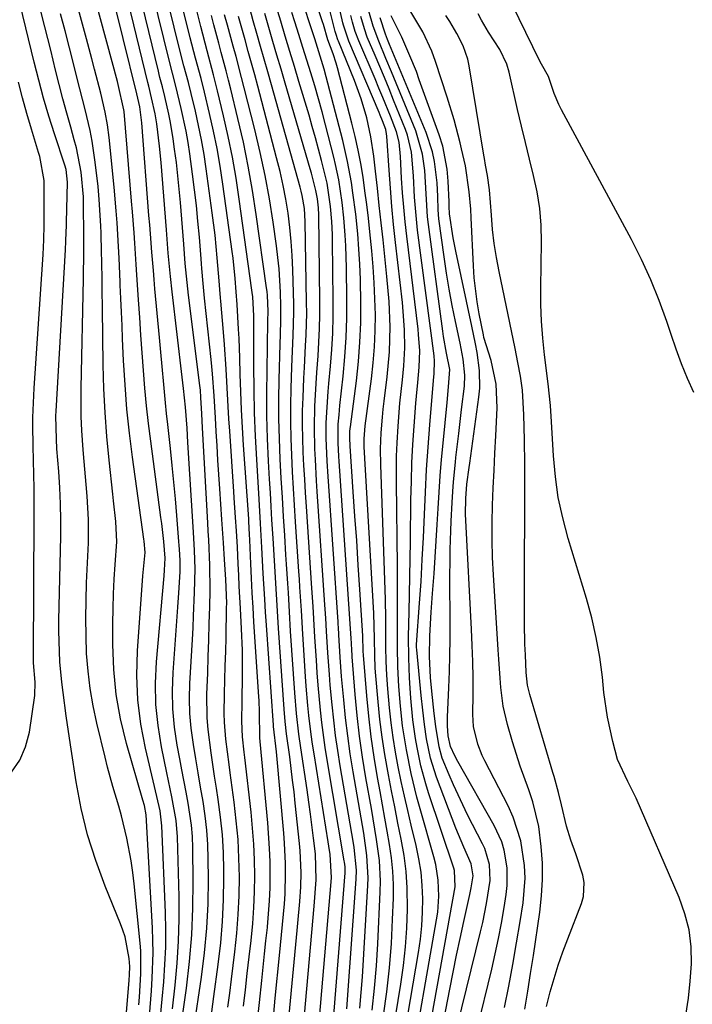
# Model space of a CAD drawing. Units: inches. Extents: x 1879833 to 1885135, y 427378 to 432838.
# Drawn here: x 1884484 to 1884612, y 427958 to 428145 of the extents above; entities that cross this region are included whole.
import ezdxf

# ---------------------------------------------------------------- set-up
doc = ezdxf.new("R2010")
doc.units = ezdxf.units.IN
doc.header["$MEASUREMENT"] = 0
doc.layers.add('7', color=7, linetype='Continuous')
doc.layers.add('8', color=7, linetype='Continuous')

msp = doc.modelspace()

# ---------------------------------------------------------------- linework, layer by layer
at = {"layer": '7', "color": 18}
for points in [[(1884516.91, 427953.71, 1762), (1884518.34, 427963.44, 1762), (1884518.92, 427968.07, 1762), (1884519.35, 427972.72, 1762), (1884519.58, 427977.38, 1762), (1884519.66, 427982.04, 1762), (1884519.64, 427985.9, 1762), (1884519.56, 427988.64, 1762), (1884519.38, 427991.38, 1762), (1884519.06, 427994.1, 1762), (1884518.65, 427996.81, 1762), (1884518.18, 427999.51, 1762), (1884517.71, 428002.22, 1762), (1884517.25, 428004.93, 1762), (1884516.8, 428007.64, 1762), (1884516.39, 428010.7, 1762), (1884516.14, 428013.54, 1762), (1884516.08, 428016.39, 1762), (1884516.15, 428019.24, 1762), (1884516.61, 428027.56, 1762), (1884516.73, 428029.8, 1762), (1884516.84, 428032.04, 1762), (1884517.03, 428036.51, 1762), (1884517.14, 428040.99, 1762), (1884517.01, 428044.47, 1762), (1884516.81, 428047.95, 1762), (1884515.77, 428064.96, 1762), (1884515.59, 428067.69, 1762), (1884515.28, 428071.7, 1762), (1884514.92, 428075.25, 1762), (1884514.67, 428077.37, 1762), (1884512.75, 428093.58, 1762), (1884512.42, 428096.53, 1762), (1884512.02, 428100.94, 1762), (1884511.66, 428105.37, 1762), (1884510.66, 428118.14, 1762), (1884510.37, 428121.25, 1762), (1884509.84, 428125.53, 1762), (1884509.53, 428127.43, 1762), (1884508.86, 428130.45, 1762), (1884508.3, 428132.64, 1762), (1884508.11, 428133.38, 1762), (1884497.99, 428175.16, 1762)], [(1884520.05, 427954.89, 1764), (1884520.71, 427959.78, 1764), (1884521.53, 427965.83, 1764), (1884522, 427969.92, 1764), (1884522.35, 427974.02, 1764), (1884522.53, 427978.14, 1764), (1884522.6, 427982.26, 1764), (1884522.59, 427983.78, 1764), (1884522.5, 427987.14, 1764), (1884522.31, 427990.49, 1764), (1884521.96, 427993.82, 1764), (1884521.52, 427997.15, 1764), (1884521.17, 427999.35, 1764), (1884520.83, 428001.58, 1764), (1884520.16, 428006.02, 1764), (1884519.58, 428010.47, 1764), (1884519.4, 428012.71, 1764), (1884519.37, 428017.19, 1764), (1884519.53, 428021.15, 1764), (1884519.64, 428024.31, 1764), (1884519.75, 428027.47, 1764), (1884519.83, 428030.63, 1764), (1884519.91, 428033.79, 1764), (1884519.98, 428036.9, 1764), (1884519.95, 428041.71, 1764), (1884519.71, 428046.52, 1764), (1884519.62, 428048.12, 1764), (1884519.53, 428049.72, 1764), (1884518.55, 428067.78, 1764), (1884518.41, 428070.44, 1764), (1884518.24, 428073.56, 1764), (1884518.12, 428074.92, 1764), (1884518.07, 428075.38, 1764), (1884518.01, 428075.83, 1764), (1884515.88, 428092.99, 1764), (1884515.6, 428095.39, 1764), (1884515.26, 428099.01, 1764), (1884514.96, 428102.63, 1764), (1884514.33, 428110.54, 1764), (1884514.11, 428113.09, 1764), (1884513.85, 428115.63, 1764), (1884513.56, 428118.18, 1764), (1884513.24, 428120.72, 1764), (1884512.97, 428122.67, 1764), (1884512.47, 428125.78, 1764), (1884512.16, 428127.32, 1764), (1884511.37, 428130.72, 1764), (1884510.92, 428132.51, 1764), (1884510.44, 428134.3, 1764), (1884510.29, 428134.9, 1764), (1884510.14, 428135.5, 1764), (1884500.95, 428173.25, 1764)], [(1884523.37, 427957.73, 1766), (1884523.7, 427960.37, 1766), (1884524.03, 427963.02, 1766), (1884524.36, 427965.67, 1766), (1884524.68, 427968.22, 1766), (1884525.05, 427971.77, 1766), (1884525.33, 427975.33, 1766), (1884525.48, 427978.9, 1766), (1884525.54, 427982.47, 1766), (1884525.45, 427986.04, 1766), (1884525.28, 427989.6, 1766), (1884524.96, 427993.15, 1766), (1884524.54, 427996.7, 1766), (1884523.79, 428002.21, 1766), (1884523.57, 428003.82, 1766), (1884522.96, 428008.65, 1766), (1884522.69, 428011.87, 1766), (1884522.65, 428013.49, 1766), (1884522.73, 428017.23, 1766), (1884522.8, 428019.91, 1766), (1884522.87, 428022.59, 1766), (1884522.94, 428025.27, 1766), (1884523, 428027.95, 1766), (1884523.12, 428033.57, 1766), (1884523.13, 428034.47, 1766), (1884522.99, 428038.97, 1766), (1884522.73, 428042.74, 1766), (1884522.5, 428045.91, 1766), (1884522.2, 428050.33, 1766), (1884521.81, 428056.2, 1766), (1884521.64, 428058.91, 1766), (1884521.47, 428061.62, 1766), (1884521.3, 428064.33, 1766), (1884521.15, 428067.05, 1766), (1884520.99, 428069.7, 1766), (1884520.74, 428073.85, 1766), (1884520.43, 428078.01, 1766), (1884520.3, 428079.39, 1766), (1884520.16, 428080.77, 1766), (1884518.94, 428092.39, 1766), (1884518.66, 428095.2, 1766), (1884518.42, 428098.01, 1766), (1884518.34, 428098.95, 1766), (1884518.26, 428099.89, 1766), (1884517.93, 428104.01, 1766), (1884517.66, 428107.01, 1766), (1884517.36, 428110.01, 1766), (1884517.01, 428113, 1766), (1884516.63, 428115.98, 1766), (1884516.11, 428119.81, 1766), (1884515.78, 428121.97, 1766), (1884515.41, 428124.12, 1766), (1884514.5, 428128.4, 1766), (1884513.47, 428132.65, 1766), (1884512.81, 428135.14, 1766), (1884512.17, 428137.63, 1766), (1884503.92, 428171.34, 1766)], [(1884512.81, 427957.4, 1758), (1884513.32, 427961.89, 1758), (1884513.72, 427966.08, 1758), (1884513.99, 427970.27, 1758), (1884514.09, 427974.47, 1758), (1884514.07, 427978.68, 1758), (1884513.77, 427990.1, 1758), (1884513.55, 427993.17, 1758), (1884512.72, 427997.7, 1758), (1884512.08, 428000.72, 1758), (1884511.76, 428002.22, 1758), (1884510.73, 428007.19, 1758), (1884510.08, 428011.2, 1758), (1884509.67, 428015.21, 1758), (1884509.61, 428019.25, 1758), (1884509.79, 428023.3, 1758), (1884511.25, 428039.69, 1758), (1884511.33, 428040.71, 1758), (1884511.45, 428043.02, 1758), (1884511.17, 428046.15, 1758), (1884510.78, 428049.61, 1758), (1884510.63, 428050.76, 1758), (1884508.68, 428065.26, 1758), (1884508.26, 428068.6, 1758), (1884507.88, 428071.95, 1758), (1884507.57, 428075.3, 1758), (1884507.3, 428078.66, 1758), (1884507.07, 428082.02, 1758), (1884506.84, 428085.38, 1758), (1884506.61, 428088.74, 1758), (1884506.39, 428092.1, 1758), (1884506.08, 428096.82, 1758), (1884505.95, 428098.82, 1758), (1884505.67, 428102.82, 1758), (1884505.52, 428104.82, 1758), (1884505.22, 428108.81, 1758), (1884505.05, 428110.81, 1758), (1884503.62, 428127.83, 1758), (1884503.59, 428128.2, 1758), (1884502.51, 428132.99, 1758), (1884502.35, 428133.57, 1758), (1884492.85, 428168.65, 1758)], [(1884526.33, 427957.89, 1768), (1884526.69, 427961.02, 1768), (1884527.05, 427964.14, 1768), (1884527.41, 427967.26, 1768), (1884527.77, 427970.38, 1768), (1884528.09, 427973.63, 1768), (1884528.31, 427976.64, 1768), (1884528.43, 427979.66, 1768), (1884528.47, 427982.68, 1768), (1884528.41, 427985.7, 1768), (1884528.29, 427988.72, 1768), (1884528.06, 427991.73, 1768), (1884527.76, 427994.74, 1768), (1884526.56, 428005.16, 1768), (1884526.45, 428006.14, 1768), (1884526.14, 428009.08, 1768), (1884525.99, 428012.03, 1768), (1884526.08, 428015.88, 1768), (1884526.15, 428020.71, 1768), (1884526.15, 428023.55, 1768), (1884526.11, 428025.57, 1768), (1884525.95, 428029.61, 1768), (1884525.74, 428033.46, 1768), (1884525.51, 428037.69, 1768), (1884525.41, 428039.8, 1768), (1884525.31, 428041.91, 1768), (1884525.17, 428045.1, 1768), (1884525.01, 428048.23, 1768), (1884524.83, 428050.72, 1768), (1884524.56, 428054.46, 1768), (1884524.47, 428055.7, 1768), (1884523.71, 428067.13, 1768), (1884523.55, 428069.49, 1768), (1884523.41, 428071.84, 1768), (1884523.15, 428076.55, 1768), (1884523.02, 428078.9, 1768), (1884522.7, 428083.61, 1768), (1884522.51, 428085.96, 1768), (1884522.02, 428091.8, 1768), (1884521.97, 428092.47, 1768), (1884521.62, 428096.47, 1768), (1884521.57, 428097.14, 1768), (1884521.33, 428100.09, 1768), (1884521.13, 428102.23, 1768), (1884520.92, 428104.37, 1768), (1884520.39, 428108.63, 1768), (1884519.24, 428116.95, 1768), (1884518.82, 428119.71, 1768), (1884518.35, 428122.47, 1768), (1884517.79, 428125.21, 1768), (1884517.18, 428127.94, 1768), (1884516.39, 428131.25, 1768), (1884515.87, 428133.38, 1768), (1884515.01, 428136.56, 1768), (1884514.19, 428139.75, 1768), (1884506.89, 428169.42, 1768)], [(1884611.94, 428074.46, 1812), (1884610.75, 428077.17, 1812), (1884609.61, 428079.91, 1812), (1884608.57, 428082.69, 1812), (1884607.59, 428085.49, 1812), (1884606.78, 428087.95, 1812), (1884605.33, 428091.95, 1812), (1884603.75, 428095.89, 1812), (1884601.97, 428099.75, 1812), (1884600.05, 428103.55, 1812), (1884586.79, 428128.16, 1812), (1884586.28, 428129.17, 1812), (1884585.38, 428131.27, 1812), (1884584.28, 428134.52, 1812), (1884582.96, 428136.83, 1812), (1884582.58, 428137.57, 1812), (1884567.04, 428169.38, 1812)], [(1884531.87, 427954.32, 1772), (1884532.37, 427959.47, 1772), (1884533.18, 427967.56, 1772), (1884533.37, 427969.51, 1772), (1884533.76, 427973.41, 1772), (1884534.12, 427977.34, 1772), (1884534.25, 427979.26, 1772), (1884534.34, 427983.11, 1772), (1884534.31, 427985.03, 1772), (1884534.13, 427988.87, 1772), (1884533.99, 427990.79, 1772), (1884532.66, 428005.54, 1772), (1884532.59, 428006.24, 1772), (1884532.04, 428011.03, 1772), (1884532.02, 428011.29, 1772), (1884530.68, 428030.3, 1772), (1884530.52, 428032.75, 1772), (1884530.36, 428035.21, 1772), (1884530.09, 428040.12, 1772), (1884529.84, 428045.03, 1772), (1884529.56, 428049.63, 1772), (1884529.28, 428054.22, 1772), (1884528.84, 428061.73, 1772), (1884528.61, 428066.18, 1772), (1884528.44, 428070.63, 1772), (1884528.35, 428075.08, 1772), (1884528.32, 428079.53, 1772), (1884528.32, 428087.22, 1772), (1884528.3, 428089.05, 1772), (1884528.09, 428092.65, 1772), (1884527.99, 428093.48, 1772), (1884527.94, 428093.89, 1772), (1884525.52, 428111.22, 1772), (1884524.91, 428115.2, 1772), (1884524.22, 428119.16, 1772), (1884523.42, 428123.1, 1772), (1884522.55, 428127.03, 1772), (1884521.41, 428131.79, 1772), (1884520.65, 428134.85, 1772), (1884519.42, 428139.41, 1772), (1884518.22, 428143.98, 1772), (1884512.83, 428165.61, 1772)], [(1884510.57, 427955.92, 1756), (1884510.87, 427959.22, 1756), (1884511.16, 427962.52, 1756), (1884511.39, 427965.82, 1756), (1884511.54, 427969.13, 1756), (1884511.55, 427972.43, 1756), (1884511.48, 427975.74, 1756), (1884510.8, 427992.18, 1756), (1884510.48, 427995, 1756), (1884509.42, 427999.62, 1756), (1884507.68, 428006.91, 1756), (1884506.81, 428011.5, 1756), (1884506.22, 428016.11, 1756), (1884506.06, 428020.76, 1756), (1884506.18, 428025.43, 1756), (1884507.21, 428039.65, 1756), (1884507.62, 428044.06, 1756), (1884507.44, 428046.23, 1756), (1884507.39, 428046.6, 1756), (1884505.23, 428062.18, 1756), (1884504.66, 428066.76, 1756), (1884504.17, 428071.34, 1756), (1884503.81, 428075.94, 1756), (1884503.54, 428080.54, 1756), (1884503.34, 428084.65, 1756), (1884503.23, 428087.21, 1756), (1884503.11, 428089.76, 1756), (1884503, 428092.32, 1756), (1884502.9, 428094.87, 1756), (1884502.87, 428095.48, 1756), (1884502.67, 428099.98, 1756), (1884502.56, 428102.23, 1756), (1884502.29, 428106.73, 1756), (1884502.13, 428108.98, 1756), (1884501.73, 428113.46, 1756), (1884500.77, 428122.89, 1756), (1884500.46, 428125.32, 1756), (1884500.02, 428127.73, 1756), (1884499.2, 428131.31, 1756), (1884498.01, 428135.91, 1756), (1884497.5, 428137.84, 1756), (1884496.47, 428141.69, 1756), (1884490.48, 428163.76, 1756)], [(1884557.9, 427944.91, 1794), (1884563.03, 427974.3, 1794), (1884563.25, 427975.8, 1794), (1884563.46, 427978.81, 1794), (1884563.36, 427981.83, 1794), (1884562.89, 427984.81, 1794), (1884562.53, 427986.27, 1794), (1884559.91, 427995.41, 1794), (1884559.3, 427997.63, 1794), (1884558.2, 428002.09, 1794), (1884557.28, 428006.6, 1794), (1884556.58, 428011.14, 1794), (1884556.16, 428014.9, 1794), (1884555.84, 428018.64, 1794), (1884555.65, 428022.38, 1794), (1884555.57, 428026.13, 1794), (1884555.57, 428028.01, 1794), (1884555.59, 428031.27, 1794), (1884555.61, 428033.83, 1794), (1884555.62, 428036.4, 1794), (1884555.61, 428038.97, 1794), (1884555.59, 428041.54, 1794), (1884555.39, 428057.37, 1794), (1884555.39, 428059.89, 1794), (1884555.43, 428062.41, 1794), (1884555.53, 428064.92, 1794), (1884555.71, 428068.06, 1794), (1884556.06, 428072.46, 1794), (1884556.54, 428076.86, 1794), (1884556.83, 428079.53, 1794), (1884556.99, 428082.97, 1794), (1884556.93, 428086.41, 1794), (1884556.69, 428089.85, 1794), (1884556.52, 428091.57, 1794), (1884555.23, 428102.97, 1794), (1884554.86, 428106.4, 1794), (1884554.53, 428109.84, 1794), (1884554.24, 428113.28, 1794), (1884553.99, 428116.72, 1794), (1884553.55, 428123.19, 1794), (1884553.52, 428123.61, 1794), (1884553.36, 428124.42, 1794), (1884552.75, 428126.06, 1794), (1884552.31, 428127.13, 1794), (1884552.09, 428127.67, 1794), (1884546.32, 428141.24, 1794), (1884545.33, 428144.25, 1794), (1884545.22, 428144.69, 1794), (1884542.96, 428154.6, 1794)], [(1884506.45, 427958.2, 1752), (1884506.57, 427959.66, 1752), (1884506.84, 427964.05, 1752), (1884506.79, 427968.44, 1752), (1884506.68, 427969.89, 1752), (1884505.55, 427981.15, 1752), (1884505.29, 427983.33, 1752), (1884504.98, 427985.5, 1752), (1884504.15, 427989.8, 1752), (1884503.13, 427994.07, 1752), (1884502.61, 427995.92, 1752), (1884501.51, 427999.62, 1752), (1884500.48, 428003.34, 1752), (1884500, 428005.21, 1752), (1884498.43, 428011.66, 1752), (1884497.72, 428014.94, 1752), (1884497.15, 428018.23, 1752), (1884496.77, 428021.55, 1752), (1884496.51, 428024.89, 1752), (1884496.4, 428028.25, 1752), (1884496.34, 428031.6, 1752), (1884496.39, 428034.96, 1752), (1884496.49, 428038.32, 1752), (1884496.83, 428045.94, 1752), (1884496.88, 428048.15, 1752), (1884496.87, 428050.36, 1752), (1884496.6, 428054.78, 1752), (1884496.39, 428056.99, 1752), (1884496.01, 428061.4, 1752), (1884495.84, 428063.61, 1752), (1884495.6, 428067.25, 1752), (1884495.49, 428069.94, 1752), (1884495.46, 428072.63, 1752), (1884495.47, 428075.32, 1752), (1884495.92, 428096.07, 1752), (1884495.94, 428097.12, 1752), (1884495.99, 428100.26, 1752), (1884496, 428103.4, 1752), (1884495.99, 428104.45, 1752), (1884495.93, 428110.1, 1752), (1884495.88, 428111.67, 1752), (1884495.45, 428116.34, 1752), (1884494.56, 428120.94, 1752), (1884494.16, 428122.45, 1752), (1884493.48, 428124.85, 1752), (1884492.73, 428127.56, 1752), (1884492, 428130.28, 1752), (1884491.29, 428133, 1752), (1884490.61, 428135.73, 1752), (1884489.68, 428139.48, 1752), (1884488.56, 428143.95, 1752), (1884487.42, 428148.41, 1752)], [(1884552.96, 427956.12, 1788), (1884553.59, 427960.67, 1788), (1884554.1, 427965.23, 1788), (1884554.45, 427969.81, 1788), (1884554.68, 427974.39, 1788), (1884554.82, 427978.46, 1788), (1884554.82, 427981.02, 1788), (1884554.72, 427983.56, 1788), (1884554.47, 427986.1, 1788), (1884554.1, 427988.62, 1788), (1884553.66, 427991.14, 1788), (1884553.21, 427993.66, 1788), (1884552.75, 427996.18, 1788), (1884552.29, 427998.7, 1788), (1884551.8, 428001.37, 1788), (1884551.15, 428005.24, 1788), (1884550.58, 428009.11, 1788), (1884550.13, 428013, 1788), (1884549.76, 428016.89, 1788), (1884549.14, 428024.56, 1788), (1884549.1, 428025.34, 1788), (1884549.03, 428028.27, 1788), (1884548.46, 428037.05, 1788), (1884548.15, 428041.7, 1788), (1884547.84, 428046.34, 1788), (1884547.52, 428050.99, 1788), (1884547.2, 428055.63, 1788), (1884546.6, 428064.32, 1788), (1884546.58, 428064.62, 1788), (1884546.53, 428065.53, 1788), (1884546.57, 428067.05, 1788), (1884546.63, 428067.65, 1788), (1884546.66, 428067.96, 1788), (1884547.78, 428076.67, 1788), (1884548.17, 428080.35, 1788), (1884548.47, 428084.04, 1788), (1884548.61, 428087.74, 1788), (1884548.65, 428091.44, 1788), (1884548.57, 428095.95, 1788), (1884548.46, 428098.84, 1788), (1884548.27, 428101.73, 1788), (1884548.03, 428104.61, 1788), (1884547.65, 428108.34, 1788), (1884547.14, 428112.38, 1788), (1884546.85, 428114.39, 1788), (1884546.11, 428118.39, 1788), (1884545.18, 428122.35, 1788), (1884541.64, 428135.91, 1788), (1884541.18, 428137.56, 1788), (1884539.88, 428141.63, 1788), (1884539.61, 428142.44, 1788), (1884537.27, 428149.58, 1788)], [(1884508.46, 427956.08, 1754), (1884508.83, 427960.85, 1754), (1884508.99, 427963.24, 1754), (1884509.15, 427968.02, 1754), (1884509.12, 427970.41, 1754), (1884509.02, 427972.8, 1754), (1884507.8, 427994.25, 1754), (1884507.49, 427996.03, 1754), (1884507.2, 427997.07, 1754), (1884504.1, 428007.84, 1754), (1884502.97, 428012.47, 1754), (1884502.12, 428017.15, 1754), (1884501.67, 428021.87, 1754), (1884501.48, 428026.64, 1754), (1884501.5, 428030.63, 1754), (1884501.54, 428033.43, 1754), (1884501.62, 428036.22, 1754), (1884501.76, 428039.02, 1754), (1884501.94, 428041.81, 1754), (1884502.22, 428046.09, 1754), (1884502.06, 428049.99, 1754), (1884501.64, 428053.9, 1754), (1884501.49, 428055.2, 1754), (1884500.79, 428061.62, 1754), (1884500.36, 428066.14, 1754), (1884500.01, 428070.67, 1754), (1884499.8, 428075.2, 1754), (1884499.68, 428079.73, 1754), (1884499.54, 428090.44, 1754), (1884499.49, 428094.01, 1754), (1884499.46, 428095.8, 1754), (1884499.4, 428099.37, 1754), (1884499.36, 428101.16, 1754), (1884499.25, 428104.73, 1754), (1884499.2, 428106.14, 1754), (1884498.91, 428111.12, 1754), (1884498.68, 428113.6, 1754), (1884498.15, 428118.22, 1754), (1884497.54, 428122.25, 1754), (1884497.15, 428124.25, 1754), (1884496.22, 428128.22, 1754), (1884495.73, 428130.2, 1754), (1884494.73, 428134.15, 1754), (1884494.09, 428136.69, 1754), (1884493.26, 428139.94, 1754), (1884492.41, 428143.18, 1754), (1884491.55, 428146.42, 1754)], [(1884535, 427956.3, 1774), (1884536.5, 427972.28, 1774), (1884536.63, 427973.66, 1774), (1884537.01, 427977.81, 1774), (1884537.21, 427980.57, 1774), (1884537.27, 427983.32, 1774), (1884537.1, 427987.44, 1774), (1884536.97, 427988.81, 1774), (1884536.17, 427996.45, 1774), (1884535.93, 427998.66, 1774), (1884535.67, 428000.86, 1774), (1884535.11, 428005.26, 1774), (1884534.52, 428009.66, 1774), (1884534.25, 428012.01, 1774), (1884534.05, 428014.35, 1774), (1884532.99, 428029.72, 1774), (1884532.71, 428034, 1774), (1884532.47, 428038.27, 1774), (1884532.35, 428040.41, 1774), (1884532.09, 428044.68, 1774), (1884531.96, 428046.82, 1774), (1884531.74, 428050.28, 1774), (1884531.58, 428052.85, 1774), (1884531.43, 428055.43, 1774), (1884531.29, 428058.01, 1774), (1884531.1, 428061.45, 1774), (1884530.91, 428065.75, 1774), (1884530.79, 428070.05, 1774), (1884530.76, 428074.36, 1774), (1884530.8, 428078.66, 1774), (1884530.97, 428088.04, 1774), (1884531.02, 428089.92, 1774), (1884530.88, 428092.9, 1774), (1884530.81, 428093.65, 1774), (1884530.71, 428094.39, 1774), (1884528.76, 428108.28, 1774), (1884528.05, 428112.88, 1774), (1884527.24, 428117.46, 1774), (1884526.3, 428122.01, 1774), (1884525.27, 428126.55, 1774), (1884523.94, 428132.07, 1774), (1884523.5, 428133.83, 1774), (1884523.05, 428135.58, 1774), (1884522.1, 428139.08, 1774), (1884521.61, 428140.83, 1774), (1884520.68, 428144.34, 1774), (1884520.23, 428146.09, 1774)], [(1884537.92, 427956.23, 1776), (1884539.76, 427976.94, 1776), (1884540.16, 427981.89, 1776), (1884539.99, 427986.83, 1776), (1884539.64, 427989.8, 1776), (1884539.05, 427994.4, 1776), (1884538.73, 427996.7, 1776), (1884538.4, 427999, 1776), (1884537.22, 428006.98, 1776), (1884536.86, 428009.58, 1776), (1884536.41, 428013.5, 1776), (1884536.08, 428017.43, 1776), (1884535.29, 428029.16, 1776), (1884535.06, 428032.79, 1776), (1884534.85, 428036.41, 1776), (1884534.74, 428038.23, 1776), (1884534.52, 428041.86, 1776), (1884534.4, 428043.67, 1776), (1884534.16, 428047.3, 1776), (1884533.93, 428050.93, 1776), (1884533.71, 428054.56, 1776), (1884533.5, 428058.19, 1776), (1884533.3, 428061.82, 1776), (1884533.14, 428065.76, 1776), (1884533.05, 428069.49, 1776), (1884533.04, 428073.23, 1776), (1884533.1, 428076.97, 1776), (1884533.27, 428083.67, 1776), (1884533.33, 428085.48, 1776), (1884533.44, 428088.19, 1776), (1884533.43, 428090.91, 1776), (1884533.35, 428093.53, 1776), (1884533.09, 428097.95, 1776), (1884532.86, 428100.15, 1776), (1884532.58, 428102.35, 1776), (1884531.94, 428106.84, 1776), (1884531.24, 428111.26, 1776), (1884530.44, 428115.67, 1776), (1884529.51, 428120.05, 1776), (1884528.48, 428124.41, 1776), (1884526.48, 428132.35, 1776), (1884525.97, 428134.34, 1776), (1884524.91, 428138.3, 1776), (1884524.36, 428140.27, 1776), (1884523.26, 428144.23, 1776), (1884522.74, 428146.21, 1776)], [(1884546, 427957.39, 1782), (1884547.74, 427982.05, 1782), (1884547.79, 427983.77, 1782), (1884547.38, 427988.05, 1782), (1884547.25, 427988.9, 1782), (1884544.72, 428003.58, 1782), (1884544.26, 428006.46, 1782), (1884543.84, 428009.34, 1782), (1884543.49, 428012.23, 1782), (1884543.17, 428015.13, 1782), (1884542.82, 428018.88, 1782), (1884542.65, 428020.93, 1782), (1884542.37, 428025.04, 1782), (1884542.13, 428029.15, 1782), (1884541.97, 428031.64, 1782), (1884541.86, 428033.3, 1782), (1884541.81, 428034.13, 1782), (1884540.36, 428055.67, 1782), (1884540.23, 428057.69, 1782), (1884540, 428061.74, 1782), (1884539.89, 428063.76, 1782), (1884539.8, 428067.81, 1782), (1884539.89, 428071.86, 1782), (1884540.13, 428076.21, 1782), (1884540.27, 428078.3, 1782), (1884540.5, 428081.42, 1782), (1884540.66, 428084.03, 1782), (1884540.78, 428086.64, 1782), (1884540.82, 428089.25, 1782), (1884540.83, 428091.86, 1782), (1884540.62, 428108.21, 1782), (1884540.56, 428109.56, 1782), (1884540.41, 428111.24, 1782), (1884540.1, 428112.84, 1782), (1884539.45, 428115.37, 1782), (1884539.23, 428116.16, 1782), (1884539, 428116.95, 1782), (1884534.24, 428133.24, 1782), (1884533.47, 428135.89, 1782), (1884532.69, 428138.54, 1782), (1884531.91, 428141.18, 1782), (1884531.13, 428143.83, 1782), (1884530.37, 428146.48, 1782)], [(1884548.45, 427957.56, 1784), (1884548.71, 427960.54, 1784), (1884548.93, 427963.51, 1784), (1884549.97, 427980.86, 1784), (1884550.02, 427982.28, 1784), (1884549.8, 427986.55, 1784), (1884549.2, 427990.8, 1784), (1884548.97, 427992.21, 1784), (1884547.17, 428002.44, 1784), (1884546.62, 428005.85, 1784), (1884546.13, 428009.26, 1784), (1884545.72, 428012.69, 1784), (1884545.37, 428016.12, 1784), (1884544.98, 428020.53, 1784), (1884544.7, 428024.23, 1784), (1884544.45, 428028.44, 1784), (1884544.36, 428029.94, 1784), (1884544.33, 428030.44, 1784), (1884544.29, 428030.93, 1784), (1884542.43, 428058.55, 1784), (1884542.25, 428061.45, 1784), (1884542.06, 428065.8, 1784), (1884542.07, 428068.7, 1784), (1884542.22, 428071.72, 1784), (1884542.44, 428074.69, 1784), (1884542.57, 428076.18, 1784), (1884542.88, 428079.49, 1784), (1884543.12, 428082.64, 1784), (1884543.3, 428085.78, 1784), (1884543.37, 428088.93, 1784), (1884543.39, 428092.09, 1784), (1884543.25, 428103.23, 1784), (1884543.23, 428104.49, 1784), (1884543.1, 428106.99, 1784), (1884542.87, 428109.84, 1784), (1884542.2, 428114.27, 1784), (1884541.8, 428116.01, 1784), (1884541.15, 428118.58, 1784), (1884540.01, 428122.88, 1784), (1884539.4, 428125.01, 1784), (1884538.78, 428127.15, 1784), (1884536.86, 428133.55, 1784), (1884536, 428136.42, 1784), (1884535.13, 428139.28, 1784), (1884534.27, 428142.15, 1784), (1884533.4, 428145.02, 1784), (1884532.55, 428147.89, 1784)], [(1884550.76, 427957.18, 1786), (1884551.23, 427961.36, 1786), (1884551.58, 427965.56, 1786), (1884551.85, 427969.77, 1786), (1884552.32, 427979.66, 1786), (1884552.36, 427981.65, 1786), (1884552.16, 427985.62, 1786), (1884551.63, 427989.57, 1786), (1884551.32, 427991.54, 1786), (1884550.65, 427995.48, 1786), (1884549.61, 428001.3, 1786), (1884548.97, 428005.24, 1786), (1884548.4, 428009.19, 1786), (1884547.95, 428013.15, 1786), (1884547.57, 428017.12, 1786), (1884547, 428024.26, 1786), (1884546.97, 428024.67, 1786), (1884546.91, 428025.49, 1786), (1884546.83, 428026.9, 1786), (1884546.78, 428027.73, 1786), (1884544.51, 428061.43, 1786), (1884544.46, 428062.31, 1786), (1884544.31, 428064.94, 1786), (1884544.35, 428068.47, 1786), (1884544.48, 428070.25, 1786), (1884544.56, 428071.14, 1786), (1884544.65, 428072.03, 1786), (1884545.26, 428077.58, 1786), (1884545.6, 428081.25, 1786), (1884545.85, 428084.92, 1786), (1884545.96, 428088.6, 1786), (1884545.99, 428092.28, 1786), (1884545.93, 428098.19, 1786), (1884545.8, 428102.32, 1786), (1884545.67, 428104.38, 1786), (1884545.4, 428107.63, 1786), (1884545.09, 428110.55, 1786), (1884544.43, 428114.89, 1786), (1884543.84, 428117.76, 1786), (1884543.5, 428119.18, 1786), (1884541.91, 428125.35, 1786), (1884541.25, 428127.82, 1786), (1884540.57, 428130.28, 1786), (1884539.86, 428132.73, 1786), (1884539.12, 428135.17, 1786), (1884538.37, 428137.6, 1786), (1884537.61, 428140.04, 1786), (1884536.85, 428142.48, 1786), (1884536.09, 428144.91, 1786), (1884535.53, 428146.69, 1786)], [(1884556.07, 427947.28, 1792), (1884559.59, 427968.13, 1792), (1884559.95, 427970.66, 1792), (1884560.22, 427973.2, 1792), (1884560.36, 427975.75, 1792), (1884560.41, 427978.31, 1792), (1884560.3, 427980.86, 1792), (1884560.08, 427983.4, 1792), (1884559.68, 427985.91, 1792), (1884559.16, 427988.41, 1792), (1884558.21, 427992.31, 1792), (1884557.55, 427995.06, 1792), (1884556.92, 427997.82, 1792), (1884556.32, 428000.59, 1792), (1884555.75, 428003.37, 1792), (1884555.24, 428006.15, 1792), (1884554.79, 428008.95, 1792), (1884554.42, 428011.75, 1792), (1884554.11, 428014.57, 1792), (1884553.77, 428018.17, 1792), (1884553.56, 428020.82, 1792), (1884553.45, 428023.47, 1792), (1884553.4, 428026.13, 1792), (1884553.39, 428028.79, 1792), (1884553.39, 428031.56, 1792), (1884553.33, 428035.18, 1792), (1884553.27, 428036.99, 1792), (1884552.42, 428060.73, 1792), (1884552.39, 428063.76, 1792), (1884552.5, 428066.79, 1792), (1884552.74, 428069.82, 1792), (1884552.89, 428071.33, 1792), (1884553.07, 428072.83, 1792), (1884553.66, 428077.43, 1792), (1884554.09, 428082.19, 1792), (1884554.18, 428086.97, 1792), (1884553.99, 428091.75, 1792), (1884553.59, 428096.52, 1792), (1884552.85, 428103.47, 1792), (1884552.5, 428106.74, 1792), (1884552.14, 428110.01, 1792), (1884551.78, 428113.27, 1792), (1884551.42, 428116.54, 1792), (1884551.1, 428119.37, 1792), (1884550.56, 428123.05, 1792), (1884549.74, 428126.68, 1792), (1884548.68, 428130.25, 1792), (1884547.4, 428133.74, 1792), (1884544.37, 428141.23, 1792), (1884544.27, 428141.49, 1792), (1884543.93, 428142.51, 1792), (1884543.78, 428143.04, 1792), (1884542.56, 428147.88, 1792)], [(1884559.72, 427942.55, 1796), (1884566.58, 427980.59, 1796), (1884566.46, 427983.69, 1796), (1884566.33, 427984.12, 1796), (1884561.52, 427998.47, 1796), (1884560.99, 428000.16, 1796), (1884560.05, 428003.58, 1796), (1884559.31, 428007.04, 1796), (1884559, 428008.78, 1796), (1884558.52, 428012.29, 1796), (1884558.13, 428016.42, 1796), (1884558.01, 428018.34, 1796), (1884557.91, 428020.26, 1796), (1884557.76, 428024.1, 1796), (1884557.72, 428028.16, 1796), (1884557.83, 428032.83, 1796), (1884557.9, 428036.17, 1796), (1884557.96, 428039.52, 1796), (1884558.01, 428042.87, 1796), (1884558.06, 428046.22, 1796), (1884558.15, 428054.1, 1796), (1884558.23, 428057.6, 1796), (1884558.34, 428061.1, 1796), (1884558.53, 428064.6, 1796), (1884558.75, 428068.09, 1796), (1884559.08, 428072.45, 1796), (1884559.19, 428073.76, 1796), (1884559.44, 428076.38, 1796), (1884559.74, 428079.27, 1796), (1884559.82, 428082.39, 1796), (1884559.62, 428085.5, 1796), (1884559.5, 428086.54, 1796), (1884557.35, 428104.17, 1796), (1884557.05, 428106.91, 1796), (1884556.78, 428109.66, 1796), (1884556.56, 428112.42, 1796), (1884556.39, 428115.18, 1796), (1884556.17, 428119.34, 1796), (1884555.89, 428122.05, 1796), (1884555.4, 428124.02, 1796), (1884554.26, 428126.96, 1796), (1884552.82, 428130.51, 1796), (1884552.08, 428132.28, 1796), (1884551.33, 428134.05, 1796), (1884548.25, 428141.25, 1796), (1884547.57, 428143.03, 1796), (1884547.03, 428144.85, 1796), (1884546.73, 428146.08, 1796)], [(1884579.78, 427957.36, 1806), (1884580.36, 427960.75, 1806), (1884580.9, 427964.14, 1806), (1884581.43, 427967.54, 1806), (1884582.65, 427975.77, 1806), (1884583, 427978.88, 1806), (1884583.19, 427982, 1806), (1884583.14, 427985.11, 1806), (1884582.94, 427988.24, 1806), (1884582.46, 427992.07, 1806), (1884581.35, 427996.71, 1806), (1884580.57, 427998.98, 1806), (1884578.94, 428003.51, 1806), (1884577.49, 428008.1, 1806), (1884576.52, 428011.45, 1806), (1884575.7, 428014.93, 1806), (1884575.25, 428018.47, 1806), (1884575.12, 428020.25, 1806), (1884574.87, 428023.83, 1806), (1884574.75, 428025.62, 1806), (1884573.82, 428039.86, 1806), (1884573.66, 428043.16, 1806), (1884573.57, 428046.46, 1806), (1884573.58, 428049.76, 1806), (1884573.67, 428053.06, 1806), (1884573.81, 428056.36, 1806), (1884573.96, 428059.66, 1806), (1884574.12, 428062.97, 1806), (1884574.28, 428066.27, 1806), (1884574.54, 428071.55, 1806), (1884574.36, 428076.09, 1806), (1884573.39, 428080.54, 1806), (1884572.04, 428084.93, 1806), (1884571.92, 428085.43, 1806), (1884571.14, 428089.44, 1806), (1884570.75, 428091.71, 1806), (1884570.2, 428096.26, 1806), (1884570.04, 428098.55, 1806), (1884569.61, 428107.65, 1806), (1884569.51, 428109.31, 1806), (1884569.22, 428112.61, 1806), (1884568.5, 428117.54, 1806), (1884567.79, 428120.78, 1806), (1884567.5, 428121.92, 1806), (1884566.34, 428126.26, 1806), (1884565.02, 428130.57, 1806), (1884562.82, 428137.38, 1806), (1884562.12, 428139.3, 1806), (1884560.42, 428142.99, 1806), (1884557.95, 428147.12, 1806)], [(1884540.42, 427951.18, 1778), (1884542.99, 427981.55, 1778), (1884543.05, 427982.37, 1778), (1884542.79, 427986.71, 1778), (1884542.56, 427988.32, 1778), (1884542.43, 427989.12, 1778), (1884539.75, 428005.85, 1778), (1884539.47, 428007.67, 1778), (1884539.21, 428009.5, 1778), (1884538.76, 428013.16, 1778), (1884538.57, 428015, 1778), (1884538.25, 428018.68, 1778), (1884538.12, 428020.52, 1778), (1884537.6, 428028.6, 1778), (1884537.32, 428033.06, 1778), (1884537.05, 428037.53, 1778), (1884536.96, 428039.02, 1778), (1884536.86, 428040.51, 1778), (1884536.23, 428049.94, 1778), (1884536.03, 428053.11, 1778), (1884535.83, 428056.27, 1778), (1884535.66, 428059.44, 1778), (1884535.49, 428062.6, 1778), (1884535.37, 428065.77, 1778), (1884535.3, 428068.93, 1778), (1884535.31, 428072.1, 1778), (1884535.38, 428075.27, 1778), (1884535.52, 428079.37, 1778), (1884535.63, 428082.34, 1778), (1884535.78, 428085.31, 1778), (1884535.89, 428089.77, 1778), (1884535.87, 428091.25, 1778), (1884535.71, 428097.8, 1778), (1884535.59, 428100.49, 1778), (1884535.41, 428103.18, 1778), (1884535.13, 428105.85, 1778), (1884534.79, 428108.53, 1778), (1884534.35, 428111.19, 1778), (1884533.85, 428113.83, 1778), (1884533.27, 428116.46, 1778), (1884532.63, 428119.08, 1778), (1884529.05, 428132.64, 1778), (1884528.46, 428134.85, 1778), (1884527.24, 428139.26, 1778), (1884526.62, 428141.46, 1778), (1884525.39, 428145.87, 1778)], [(1884561.52, 427940.21, 1798), (1884565.54, 427961.16, 1798), (1884566.17, 427964.38, 1798), (1884566.82, 427967.59, 1798), (1884567.5, 427970.8, 1798), (1884568.19, 427974.01, 1798), (1884569.32, 427979.1, 1798), (1884569.6, 427980.42, 1798), (1884569.97, 427982.69, 1798), (1884569.62, 427984.94, 1798), (1884568.19, 427988.12, 1798), (1884567.18, 427990.51, 1798), (1884566.71, 427991.71, 1798), (1884563, 428001.44, 1798), (1884561.87, 428005.02, 1798), (1884561.1, 428008.7, 1798), (1884560.72, 428011.43, 1798), (1884560.41, 428014.16, 1798), (1884560.12, 428016.9, 1798), (1884559.25, 428025.62, 1798), (1884559.22, 428026.13, 1798), (1884559.22, 428026.39, 1798), (1884559.23, 428026.64, 1798), (1884559.79, 428034.45, 1798), (1884560.07, 428038.61, 1798), (1884560.32, 428042.77, 1798), (1884560.53, 428046.94, 1798), (1884560.71, 428051.31, 1798), (1884560.9, 428055.58, 1798), (1884561.13, 428059.84, 1798), (1884561.41, 428064.1, 1798), (1884561.74, 428068.36, 1798), (1884562.43, 428076.78, 1798), (1884562.55, 428078.08, 1798), (1884562.65, 428080.42, 1798), (1884562.55, 428081.46, 1798), (1884559.43, 428105.32, 1798), (1884558.99, 428109.49, 1798), (1884558.84, 428111.59, 1798), (1884558.67, 428115.62, 1798), (1884558.28, 428120.12, 1798), (1884557.5, 428123.39, 1798), (1884557.12, 428124.45, 1798), (1884554.86, 428130.04, 1798), (1884553.99, 428132.17, 1798), (1884553.12, 428134.29, 1798), (1884551.33, 428138.52, 1798), (1884549.86, 428142, 1798), (1884549.3, 428143.54, 1798), (1884548.6, 428145.88, 1798)], [(1884567.86, 427941.62, 1802), (1884573.51, 427964.95, 1802), (1884574.18, 427967.86, 1802), (1884574.81, 427970.77, 1802), (1884575.36, 427973.7, 1802), (1884575.87, 427976.64, 1802), (1884576.27, 427979.16, 1802), (1884576.46, 427980.84, 1802), (1884576.45, 427984.21, 1802), (1884575.89, 427987.54, 1802), (1884575.41, 427989.15, 1802), (1884574, 427992.22, 1802), (1884567.06, 428004.42, 1802), (1884566.5, 428005.48, 1802), (1884565.69, 428007.24, 1802), (1884565.22, 428009.28, 1802), (1884565.1, 428011.18, 1802), (1884565.1, 428012.83, 1802), (1884565.35, 428018.43, 1802), (1884565.47, 428021.49, 1802), (1884565.55, 428024.55, 1802), (1884565.59, 428027.61, 1802), (1884565.6, 428030.67, 1802), (1884565.57, 428039.27, 1802), (1884565.58, 428042.85, 1802), (1884565.62, 428044.65, 1802), (1884565.73, 428048.23, 1802), (1884565.8, 428050.03, 1802), (1884565.97, 428053.61, 1802), (1884566.1, 428055.66, 1802), (1884566.24, 428057.53, 1802), (1884566.61, 428061.27, 1802), (1884566.71, 428062.11, 1802), (1884567.25, 428066.68, 1802), (1884567.52, 428068.96, 1802), (1884567.79, 428071.25, 1802), (1884568.32, 428075.7, 1802), (1884568.42, 428077.75, 1802), (1884568.07, 428080.8, 1802), (1884567.49, 428083.83, 1802), (1884566.62, 428087.94, 1802), (1884566, 428091, 1802), (1884565.43, 428094.08, 1802), (1884564.92, 428097.16, 1802), (1884564.46, 428100.25, 1802), (1884563.47, 428107.45, 1802), (1884563.3, 428109.15, 1802), (1884563.25, 428111.72, 1802), (1884563.11, 428114.29, 1802), (1884562.65, 428118.34, 1802), (1884562.27, 428120.22, 1802), (1884561.06, 428123.86, 1802), (1884554.08, 428140.61, 1802), (1884553.7, 428141.54, 1802), (1884553.29, 428142.55, 1802), (1884552.32, 428145.66, 1802)], [(1884575.91, 427957.65, 1804), (1884576.74, 427961.73, 1804), (1884577.53, 427965.82, 1804), (1884578.24, 427969.92, 1804), (1884578.92, 427974.03, 1804), (1884579.46, 427977.53, 1804), (1884579.84, 427982.26, 1804), (1884579.74, 427984.62, 1804), (1884579.04, 427989.32, 1804), (1884577.6, 427993.81, 1804), (1884576.61, 427995.97, 1804), (1884572.21, 428004.49, 1804), (1884571.71, 428005.53, 1804), (1884570.87, 428007.68, 1804), (1884570.07, 428011.05, 1804), (1884569.93, 428013.35, 1804), (1884569.96, 428017.2, 1804), (1884569.96, 428020.28, 1804), (1884569.92, 428023.37, 1804), (1884569.82, 428026.45, 1804), (1884569.69, 428029.54, 1804), (1884568.59, 428050.2, 1804), (1884568.55, 428051.39, 1804), (1884568.59, 428054.35, 1804), (1884568.79, 428057.06, 1804), (1884569.22, 428060.26, 1804), (1884569.33, 428061.03, 1804), (1884571.07, 428073.58, 1804), (1884571.23, 428075.28, 1804), (1884571.2, 428078.67, 1804), (1884570.72, 428082.06, 1804), (1884570.42, 428083.74, 1804), (1884569.74, 428087.11, 1804), (1884566.67, 428101.31, 1804), (1884566.16, 428103.85, 1804), (1884565.47, 428108.41, 1804), (1884565.43, 428109.84, 1804), (1884565.43, 428110.41, 1804), (1884565.42, 428110.69, 1804), (1884565.25, 428114.64, 1804), (1884565.05, 428116.88, 1804), (1884564.19, 428121.26, 1804), (1884563.53, 428123.41, 1804), (1884559.75, 428133.9, 1804), (1884559.18, 428135.43, 1804), (1884557.97, 428138.45, 1804), (1884556.42, 428141.98, 1804), (1884554.39, 428146.02, 1804)], [(1884583.9, 427957.83, 1808), (1884584.64, 427960.64, 1808), (1884585.36, 427963.2, 1808), (1884586.14, 427965.73, 1808), (1884587.01, 427968.24, 1808), (1884587.95, 427970.73, 1808), (1884590.6, 427977.39, 1808), (1884590.98, 427978.73, 1808), (1884591.09, 427981.42, 1808), (1884590.81, 427982.83, 1808), (1884589.48, 427986.83, 1808), (1884588.53, 427989.46, 1808), (1884587.71, 427992.14, 1808), (1884586.76, 427996.18, 1808), (1884586.19, 427998.49, 1808), (1884585.35, 428001.55, 1808), (1884585.12, 428002.31, 1808), (1884580.75, 428017.1, 1808), (1884580.34, 428018.87, 1808), (1884580.07, 428021.28, 1808), (1884579.91, 428024.66, 1808), (1884579.83, 428026.66, 1808), (1884579.75, 428030.65, 1808), (1884579.74, 428032.64, 1808), (1884579.8, 428060.79, 1808), (1884579.76, 428065.51, 1808), (1884579.61, 428070.23, 1808), (1884579.33, 428074.93, 1808), (1884578.95, 428077.57, 1808), (1884578.47, 428080.19, 1808), (1884577.95, 428082.81, 1808), (1884574.92, 428097.48, 1808), (1884574.43, 428100.13, 1808), (1884574, 428102.79, 1808), (1884573.69, 428105.47, 1808), (1884573.44, 428108.15, 1808), (1884573.1, 428113, 1808), (1884572.72, 428115.68, 1808), (1884572.35, 428117.64, 1808), (1884572.11, 428118.94, 1808), (1884572, 428119.59, 1808), (1884569.21, 428136.5, 1808), (1884568.94, 428137.8, 1808), (1884568.1, 428140.3, 1808), (1884566.91, 428142.67, 1808), (1884565.54, 428144.96, 1808), (1884564.8, 428146.06, 1808)], [(1884482.25, 428002.35, 1748), (1884483.83, 428004.63, 1748), (1884484.9, 428007.2, 1748), (1884485.63, 428009.95, 1748), (1884486.68, 428016.9, 1748), (1884486.73, 428019.48, 1748), (1884486.42, 428023.12, 1748), (1884486.39, 428024.34, 1748), (1884486.53, 428050.87, 1748), (1884486.53, 428053.55, 1748), (1884486.51, 428056.22, 1748), (1884486.46, 428058.89, 1748), (1884486.4, 428061.57, 1748), (1884486.32, 428064.34, 1748), (1884486.28, 428068.2, 1748), (1884486.31, 428069.71, 1748), (1884486.48, 428073.9, 1748), (1884486.56, 428075.3, 1748), (1884488.21, 428099.77, 1748), (1884488.27, 428100.7, 1748), (1884488.39, 428103.48, 1748), (1884488.44, 428106.27, 1748), (1884488.44, 428107.19, 1748), (1884488.44, 428114.02, 1748), (1884488.41, 428114.78, 1748), (1884487.59, 428119.31, 1748), (1884487.38, 428120.05, 1748), (1884486, 428124.5, 1748), (1884485.13, 428127.46, 1748), (1884484.3, 428130.44, 1748), (1884483.54, 428133.44, 1748)]]:
    msp.add_polyline3d(points, dxfattribs=at)
at = {"layer": '8', "color": 18}
for points in [[(1884528.88, 427953.99, 1770), (1884529.34, 427958.6, 1770), (1884529.79, 427962.77, 1770), (1884530.06, 427965.3, 1770), (1884530.33, 427967.83, 1770), (1884530.6, 427970.36, 1770), (1884530.88, 427972.89, 1770), (1884530.89, 427973.02, 1770), (1884531.28, 427977.95, 1770), (1884531.37, 427980.42, 1770), (1884531.37, 427985.37, 1770), (1884531.28, 427987.84, 1770), (1884530.94, 427992.77, 1770), (1884529.48, 428008.2, 1770), (1884529.42, 428008.87, 1770), (1884529.37, 428013.81, 1770), (1884529.31, 428015.95, 1770), (1884529.27, 428016.66, 1770), (1884528.32, 428030.9, 1770), (1884528.15, 428033.67, 1770), (1884527.99, 428036.43, 1770), (1884527.85, 428039.19, 1770), (1884527.73, 428041.95, 1770), (1884527.54, 428046.48, 1770), (1884527.49, 428047.48, 1770), (1884527.34, 428049.98, 1770), (1884527.31, 428050.48, 1770), (1884526.35, 428064.49, 1770), (1884526.14, 428067.85, 1770), (1884525.96, 428071.22, 1770), (1884525.82, 428074.6, 1770), (1884525.71, 428077.97, 1770), (1884525.62, 428081.07, 1770), (1884525.49, 428084.72, 1770), (1884525.4, 428086.54, 1770), (1884525.12, 428091.21, 1770), (1884524.94, 428093.6, 1770), (1884524.72, 428096.16, 1770), (1884524.33, 428100, 1770), (1884524.16, 428101.27, 1770), (1884522.39, 428114.08, 1770), (1884521.87, 428117.45, 1770), (1884521.29, 428120.81, 1770), (1884520.61, 428124.15, 1770), (1884519.87, 428127.48, 1770), (1884518.9, 428131.52, 1770), (1884518.26, 428134.12, 1770), (1884517.22, 428137.99, 1770), (1884516.21, 428141.87, 1770), (1884509.85, 428167.52, 1770)], [(1884554.21, 427949.67, 1790), (1884556.23, 427962.07, 1790), (1884556.72, 427965.62, 1790), (1884557.12, 427969.18, 1790), (1884557.36, 427972.75, 1790), (1884557.49, 427976.33, 1790), (1884557.45, 427980.38, 1790), (1884557.26, 427983.48, 1790), (1884556.86, 427986.56, 1790), (1884556.32, 427989.63, 1790), (1884555.69, 427992.69, 1790), (1884555.07, 427995.76, 1790), (1884554.47, 427998.82, 1790), (1884553.88, 428001.89, 1790), (1884553.2, 428005.7, 1790), (1884552.69, 428009.03, 1790), (1884552.27, 428012.37, 1790), (1884551.93, 428015.72, 1790), (1884551.43, 428021.39, 1790), (1884551.37, 428022.18, 1790), (1884551.27, 428024.55, 1790), (1884551.23, 428027.71, 1790), (1884551.09, 428032.57, 1790), (1884549.26, 428064.17, 1790), (1884549.24, 428064.67, 1790), (1884549.24, 428065.65, 1790), (1884549.45, 428068.12, 1790), (1884550.65, 428077.06, 1790), (1884550.99, 428080.09, 1790), (1884551.24, 428083.13, 1790), (1884551.36, 428086.17, 1790), (1884551.39, 428089.22, 1790), (1884551.31, 428092.27, 1790), (1884551.18, 428095.32, 1790), (1884550.97, 428098.36, 1790), (1884550.7, 428101.41, 1790), (1884550.34, 428104.97, 1790), (1884550.06, 428107.58, 1790), (1884549.76, 428110.18, 1790), (1884549.42, 428112.78, 1790), (1884549.05, 428115.38, 1790), (1884548.63, 428117.97, 1790), (1884548.14, 428120.54, 1790), (1884547.57, 428123.1, 1790), (1884546.94, 428125.65, 1790), (1884544.17, 428136.13, 1790), (1884543.92, 428137.03, 1790), (1884543.35, 428138.79, 1790), (1884542.35, 428141.48, 1790), (1884541.52, 428144.38, 1790), (1884541.35, 428144.9, 1790), (1884538.89, 428152.42, 1790)], [(1884502.11, 427933.09, 1750), (1884504.56, 427962.83, 1750), (1884504.64, 427963.88, 1750), (1884504.69, 427965.45, 1750), (1884504.57, 427967, 1750), (1884503.8, 427971.11, 1750), (1884503.41, 427972.36, 1750), (1884502.96, 427973.58, 1750), (1884500.02, 427980.73, 1750), (1884498.23, 427985.56, 1750), (1884496.68, 427990.46, 1750), (1884495.48, 427995.46, 1750), (1884494.52, 428000.53, 1750), (1884493.58, 428006.72, 1750), (1884493.26, 428008.84, 1750), (1884492.63, 428013.08, 1750), (1884492.02, 428017.5, 1750), (1884491.79, 428019.45, 1750), (1884491.44, 428023.35, 1750), (1884491.33, 428025.31, 1750), (1884491.24, 428029.22, 1750), (1884491.25, 428031.18, 1750), (1884491.58, 428047.19, 1750), (1884491.6, 428050.26, 1750), (1884491.55, 428053.34, 1750), (1884491.42, 428056.4, 1750), (1884491.22, 428059.47, 1750), (1884490.87, 428063.81, 1750), (1884490.75, 428065.6, 1750), (1884490.67, 428070.07, 1750), (1884490.71, 428070.96, 1750), (1884492.47, 428101.56, 1750), (1884492.49, 428101.89, 1750), (1884492.54, 428102.91, 1750), (1884492.57, 428103.58, 1750), (1884492.58, 428103.92, 1750), (1884492.59, 428104.26, 1750), (1884492.85, 428114.46, 1750), (1884492.59, 428116.87, 1750), (1884492.36, 428117.64, 1750), (1884490.4, 428123.61, 1750), (1884489.33, 428126.99, 1750), (1884488.32, 428130.38, 1750), (1884487.4, 428133.8, 1750), (1884486.53, 428137.23, 1750), (1884483.9, 428148.19, 1750)], [(1884514.2, 427952.44, 1760), (1884515.47, 427961.35, 1760), (1884516.07, 427966.4, 1760), (1884516.51, 427971.46, 1760), (1884516.72, 427976.53, 1760), (1884516.78, 427981.61, 1760), (1884516.7, 427988.01, 1760), (1884516.62, 427990.14, 1760), (1884516.46, 427992.27, 1760), (1884515.83, 427996.49, 1760), (1884515.42, 427998.59, 1760), (1884514.61, 428002.79, 1760), (1884514.21, 428004.9, 1760), (1884513.72, 428007.52, 1760), (1884513.22, 428010.94, 1760), (1884512.89, 428014.38, 1760), (1884512.83, 428017.83, 1760), (1884512.95, 428021.28, 1760), (1884513.86, 428033.73, 1760), (1884514.04, 428036.44, 1760), (1884514.26, 428040.43, 1760), (1884514.28, 428042.58, 1760), (1884514.17, 428044.74, 1760), (1884514.12, 428045.45, 1760), (1884514.06, 428046.17, 1760), (1884513.65, 428051.1, 1760), (1884513.38, 428054.28, 1760), (1884513.08, 428057.46, 1760), (1884512.76, 428060.64, 1760), (1884512.43, 428063.82, 1760), (1884511.92, 428068.4, 1760), (1884511.7, 428070.47, 1760), (1884511.49, 428072.53, 1760), (1884511.09, 428076.67, 1760), (1884510.91, 428078.73, 1760), (1884510.53, 428082.87, 1760), (1884510.34, 428084.94, 1760), (1884509.5, 428094.19, 1760), (1884509.34, 428095.93, 1760), (1884509.19, 428097.67, 1760), (1884508.91, 428101.14, 1760), (1884508.63, 428104.62, 1760), (1884508.5, 428106.36, 1760), (1884508.36, 428108.1, 1760), (1884507, 428125.72, 1760), (1884506.65, 428128.74, 1760), (1884506.08, 428131.24, 1760), (1884503.48, 428141.75, 1760), (1884502.14, 428147.13, 1760)], [(1884543.1, 427951.4, 1780), (1884545.62, 427983.26, 1780), (1884545.64, 427983.55, 1780), (1884545.62, 427984.4, 1780), (1884545.53, 427985.26, 1780), (1884545.48, 427985.54, 1780), (1884542.25, 428004.72, 1780), (1884541.88, 428007.06, 1780), (1884541.24, 428011.78, 1780), (1884540.97, 428014.14, 1780), (1884540.53, 428018.88, 1780), (1884540.35, 428021.25, 1780), (1884540.19, 428023.63, 1780), (1884539.91, 428028.04, 1780), (1884539.7, 428031.52, 1780), (1884539.56, 428033.85, 1780), (1884539.33, 428037.33, 1780), (1884538.29, 428052.81, 1780), (1884538.13, 428055.4, 1780), (1884537.97, 428057.99, 1780), (1884537.82, 428060.59, 1780), (1884537.69, 428063.18, 1780), (1884537.6, 428065.78, 1780), (1884537.55, 428068.37, 1780), (1884537.57, 428070.97, 1780), (1884537.65, 428073.56, 1780), (1884537.8, 428077.2, 1780), (1884537.9, 428079.25, 1780), (1884538.13, 428083.36, 1780), (1884538.24, 428085.41, 1780), (1884538.34, 428089.52, 1780), (1884538.33, 428091.58, 1780), (1884538.07, 428106.98, 1780), (1884537.89, 428109.45, 1780), (1884537.48, 428111.89, 1780), (1884537.29, 428112.7, 1780), (1884537.08, 428113.5, 1780), (1884531.64, 428132.93, 1780), (1884530.96, 428135.36, 1780), (1884530.27, 428137.79, 1780), (1884529.57, 428140.22, 1780), (1884528.87, 428142.65, 1780), (1884528.18, 428145.08, 1780), (1884527.5, 428147.51, 1780)], [(1884566.05, 427950.38, 1800), (1884571.39, 427972.06, 1800), (1884571.8, 427973.83, 1800), (1884572.53, 427977.4, 1800), (1884573.21, 427981.77, 1800), (1884573.09, 427984.86, 1800), (1884572.22, 427987.84, 1800), (1884571.78, 427988.78, 1800), (1884568.93, 427994.29, 1800), (1884567.99, 427996.16, 1800), (1884566.23, 427999.94, 1800), (1884565.41, 428001.86, 1800), (1884564.11, 428005.04, 1800), (1884563.49, 428007.17, 1800), (1884562.88, 428011.04, 1800), (1884562.6, 428013.48, 1800), (1884562.14, 428017.73, 1800), (1884561.89, 428020.35, 1800), (1884561.69, 428024.31, 1800), (1884561.76, 428028.26, 1800), (1884562.03, 428032.74, 1800), (1884562.15, 428034.52, 1800), (1884562.28, 428036.3, 1800), (1884562.56, 428040.12, 1800), (1884562.78, 428043.21, 1800), (1884562.98, 428046.3, 1800), (1884563.16, 428049.39, 1800), (1884563.33, 428052.48, 1800), (1884563.52, 428055.58, 1800), (1884563.73, 428058.67, 1800), (1884563.98, 428061.75, 1800), (1884564.26, 428064.83, 1800), (1884565.01, 428072.58, 1800), (1884565.3, 428075.55, 1800), (1884565.52, 428078.86, 1800), (1884564.93, 428081.97, 1800), (1884564.37, 428085.11, 1800), (1884564.21, 428086.16, 1800), (1884561.47, 428106.41, 1800), (1884561.29, 428107.86, 1800), (1884561.02, 428112.24, 1800), (1884560.79, 428116.63, 1800), (1884560.38, 428119.77, 1800), (1884559.08, 428124.18, 1800), (1884554.48, 428135.38, 1800), (1884553.41, 428137.95, 1800), (1884552.04, 428141.24, 1800), (1884551, 428144.04, 1800), (1884550.17, 428146.91, 1800)], [(1884610.39, 427956.21, 1810), (1884610.9, 427959.44, 1810), (1884611.25, 427962.69, 1810), (1884611.48, 427965.96, 1810), (1884611.41, 427969.2, 1810), (1884611.04, 427972.39, 1810), (1884610.25, 427975.49, 1810), (1884609.16, 427978.54, 1810), (1884600.94, 427997.44, 1810), (1884599.41, 428000.57, 1810), (1884597.45, 428004.76, 1810), (1884596.52, 428008.2, 1810), (1884595.52, 428012.82, 1810), (1884594.85, 428017.51, 1810), (1884594.55, 428020.41, 1810), (1884594.04, 428024.2, 1810), (1884593.39, 428027.95, 1810), (1884592.52, 428031.67, 1810), (1884591.51, 428035.35, 1810), (1884588.04, 428046.78, 1810), (1884587.01, 428050.65, 1810), (1884586.17, 428054.55, 1810), (1884585.62, 428058.49, 1810), (1884585.25, 428062.48, 1810), (1884584.88, 428068.94, 1810), (1884584.71, 428072.04, 1810), (1884584.27, 428076.14, 1810), (1884583.56, 428081.65, 1810), (1884583.22, 428084.83, 1810), (1884582.97, 428088.02, 1810), (1884582.86, 428091.21, 1810), (1884582.84, 428094.41, 1810), (1884582.97, 428103.04, 1810), (1884582.89, 428106.24, 1810), (1884582.64, 428109.42, 1810), (1884582.14, 428112.57, 1810), (1884581.47, 428115.7, 1810), (1884580.68, 428118.82, 1810), (1884579.91, 428121.95, 1810), (1884579.17, 428125.08, 1810), (1884578.44, 428128.21, 1810), (1884576.82, 428135.32, 1810), (1884576.39, 428136.82, 1810), (1884575.04, 428139.62, 1810), (1884572.92, 428142.95, 1810), (1884571.58, 428145.22, 1810), (1884570.95, 428146.38, 1810)]]:
    msp.add_polyline3d(points, dxfattribs=at)

doc.saveas('drawing.dxf')
